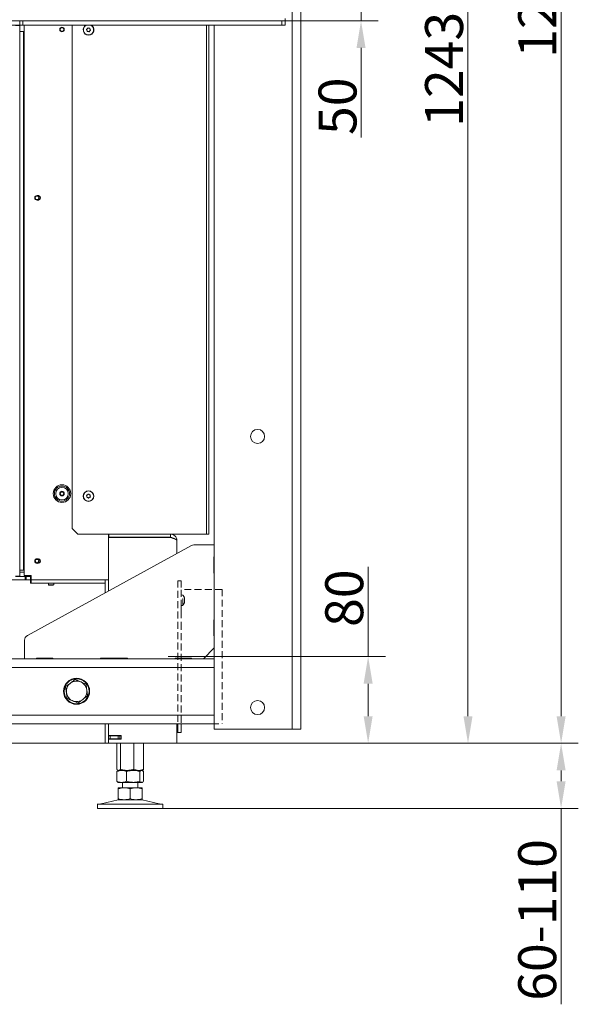
# Model space of a CAD drawing. Extents: x 5669 to 9877, y 2563 to 5680.
# Drawn here: x 6682 to 7197, y 4000 to 4908 of the extents above; entities that cross this region are included whole.
import ezdxf

# ---------------------------------------------------------------- set-up
doc = ezdxf.new("R2010")
doc.units = 0
doc.header["$LTSCALE"] = 5
doc.linetypes.add('CENTERX2', pattern=[20.32, 12.7, -2.54, 2.54, -2.54])
doc.linetypes.add('HIDDEN', pattern=[1.905, 1.27, -0.635])
doc.layers.add('Bemaßungen(Brunner)', color=7, linetype='Continuous', lineweight=25)
doc.layers.add('LAYER12', color=30, linetype='Continuous')
doc.layers.add('SLD-0', color=7, linetype='Continuous')
doc.styles.add('Brunner 2014', font='arial.ttf', dxfattribs={"height": 35})
doc.dimstyles.new('Brunner 2014', dxfattribs={"dimscale": 5, "dimtxt": 35, "dimasz": 5, "dimexe": 3.175, "dimexo": 0, "dimgap": 0.762, "dimtad": 1, "dimdec": 0, "dimrnd": 1e-08, "dimtxsty": 'Brunner 2014', "dimcen": 0.09, "dimdle": 10, "dimclrd": 7, "dimclre": 7, "dimclrt": 7, "dimadec": 1, "dimazin": 2, "dimtfac": 0.666667, "dimtdec": 0, "dimtmove": 0, "dimatfit": 3, "dimldrblk": 'Filled-1', "dimfxl": 1, "dimtolj": 1, "dimlwd": 5, "dimlwe": 5, "dimarcsym": 0})

# ---------------------------------------------------------------- blocks, each defined once
blk = doc.blocks.new('*D124')
at = {"layer": 'Defpoints', "color": 0, "lineweight": 5, "transparency": 16777216}
for p in [(6684.72, 5483.99), (6764.08, 4240.85), (7095.68, 4240.85)]:
    blk.add_point(p, dxfattribs=at)
at = {"layer": 'SLD-0', "color": 7, "linetype": 'Continuous', "lineweight": 5, "transparency": 16777216}
for p, q in [((6684.72, 5483.99), (7111.55, 5483.99)), ((7095.68, 5458.99), (7095.68, 4265.85)), ((6764.08, 4240.85), (7111.55, 4240.85))]:
    blk.add_line(p, q, dxfattribs=at)
at = {"layer": 'SLD-0', "color": 7, "lineweight": 5, "transparency": 16777216}
for points in [[(7091.51, 5458.99), (7099.85, 5458.99), (7095.68, 5483.99)], [(7091.51, 4265.85), (7099.85, 4265.85), (7095.68, 4240.85)]]:
    blk.add_solid(points, dxfattribs=at)
at = {"layer": 'SLD-0', "color": 7, "lineweight": 9, "transparency": 16777216, "insert": (7056.1, 4862.42), "char_height": 35, "attachment_point": 2, "rotation": 90, "style": 'Brunner 2014'}
blk.add_mtext('\\A1;1243', dxfattribs=at)
blk = doc.blocks.new('Filled-1')
at = {"color": 0}
for p, q in [((0, 0), (-1, 0.167)), ((-1, 0.167), (-1, -0.167)), ((-1, 0), (0, 0)), ((-1, -0.167), (0, 0))]:
    blk.add_line(p, q, dxfattribs=at)
at = {"color": 0, "flags": 128}
blk.add_lwpolyline([(-1, -0.167), (0, 0), (-1, 0.167), (-1, -0.167)], dxfattribs=at)
at = {"color": 0}
blk.add_solid([(-1, -0.167), (0, 0), (-1, 0.167), (-1, -0.167)], dxfattribs=at)
blk = doc.blocks.new('*D128')
at = {"layer": 'Defpoints', "color": 0, "lineweight": 5, "transparency": 16777216}
for p in [(6827.08, 4240.85), (6811, 4180.85), (7181.58, 4180.85)]:
    blk.add_point(p, dxfattribs=at)
at = {"layer": 'SLD-0', "color": 7, "linetype": 'Continuous', "lineweight": 5, "transparency": 16777216}
for p, q in [((6827.08, 4240.85), (7197.45, 4240.85)), ((7181.58, 4215.85), (7181.58, 4205.85)), ((6811, 4180.85), (7197.45, 4180.85)), ((7181.58, 4180.85), (7181.58, 4000.16))]:
    blk.add_line(p, q, dxfattribs=at)
at = {"layer": 'SLD-0', "color": 7, "lineweight": 5, "transparency": 16777216}
for points in [[(7177.41, 4215.85), (7185.75, 4215.85), (7181.58, 4240.85)], [(7177.41, 4205.85), (7185.75, 4205.85), (7181.58, 4180.85)]]:
    blk.add_solid(points, dxfattribs=at)
at = {"layer": 'SLD-0', "color": 7, "lineweight": 9, "transparency": 16777216, "insert": (7142.03, 4078), "char_height": 35, "attachment_point": 2, "rotation": 90, "style": 'Brunner 2014'}
blk.add_mtext('\\A1;60-110', dxfattribs=at)
blk = doc.blocks.new('*D130')
at = {"layer": 'Defpoints', "color": 0, "lineweight": 5, "transparency": 16777216}
for p in [(6863.58, 5531.9), (7181.58, 5531.9), (6764.08, 4240.85)]:
    blk.add_point(p, dxfattribs=at)
at = {"layer": 'SLD-0', "color": 7, "linetype": 'Continuous', "lineweight": 5, "transparency": 16777216}
for p, q in [((6863.58, 5531.9), (7197.45, 5531.9)), ((7181.58, 4265.85), (7181.58, 5506.9)), ((6764.08, 4240.85), (7197.45, 4240.85))]:
    blk.add_line(p, q, dxfattribs=at)
at = {"layer": 'SLD-0', "color": 7, "lineweight": 5, "transparency": 16777216}
for points in [[(7177.41, 5506.9), (7185.75, 5506.9), (7181.58, 5531.9)], [(7177.41, 4265.85), (7185.75, 4265.85), (7181.58, 4240.85)]]:
    blk.add_solid(points, dxfattribs=at)
at = {"layer": 'SLD-0', "color": 7, "lineweight": 9, "transparency": 16777216, "insert": (7142.03, 4926.12), "char_height": 35, "attachment_point": 2, "rotation": 90, "style": 'Brunner 2014'}
blk.add_mtext('\\A1;1291', dxfattribs=at)
blk = doc.blocks.new('*D141')
at = {"layer": 'Defpoints', "color": 0, "lineweight": 5, "transparency": 16777216}
for p in [(6880.91, 4320.85), (6763.91, 4240.85), (7003.55, 4240.85)]:
    blk.add_point(p, dxfattribs=at)
at = {"layer": 'SLD-0', "color": 7, "linetype": 'Continuous', "lineweight": 5, "transparency": 16777216}
for p, q in [((7003.55, 4320.85), (7003.55, 4403.53)), ((6880.91, 4320.85), (7019.43, 4320.85)), ((7003.55, 4265.85), (7003.55, 4295.85)), ((6763.91, 4240.85), (7019.43, 4240.85))]:
    blk.add_line(p, q, dxfattribs=at)
at = {"layer": 'SLD-0', "color": 7, "lineweight": 5, "transparency": 16777216}
for points in [[(6999.39, 4295.85), (7007.72, 4295.85), (7003.55, 4320.85)], [(6999.39, 4265.85), (7007.72, 4265.85), (7003.55, 4240.85)]]:
    blk.add_solid(points, dxfattribs=at)
at = {"layer": 'SLD-0', "color": 5, "lineweight": 9, "transparency": 16777216, "insert": (6964, 4374.69), "char_height": 35, "attachment_point": 2, "rotation": 90, "style": 'Brunner 2014'}
blk.add_mtext('\\A1;80', dxfattribs=at)
blk = doc.blocks.new('*D142')
at = {"layer": 'Bemaßungen(Brunner)', "color": 7, "linetype": 'Continuous', "lineweight": 5, "transparency": 16777216}
for p, q in [((6997, 4982.2), (6997, 5007.2)), ((6924.08, 4957.2), (7012.88, 4957.2)), ((6997, 4957.2), (6997, 4907.2)), ((6927.08, 4907.2), (7012.88, 4907.2)), ((6997, 4882.2), (6997, 4799.56))]:
    blk.add_line(p, q, dxfattribs=at)
at = {"layer": 'Bemaßungen(Brunner)', "color": 7, "lineweight": 5, "transparency": 16777216}
for points in [[(6992.84, 4982.2), (7001.17, 4982.2), (6997, 4957.2)], [(6992.84, 4882.2), (7001.17, 4882.2), (6997, 4907.2)]]:
    blk.add_solid(points, dxfattribs=at)
at = {"layer": 'Defpoints', "color": 0, "lineweight": 5, "transparency": 16777216}
for p in [(6924.08, 4957.2), (6927.08, 4907.2), (6997, 4907.2)]:
    blk.add_point(p, dxfattribs=at)
at = {"layer": 'Bemaßungen(Brunner)', "color": 30, "lineweight": 9, "transparency": 16777216, "insert": (6975.32, 4828.38), "char_height": 35, "attachment_point": 5, "rotation": 90, "style": 'Brunner 2014'}
blk.add_mtext('\\A1;50', dxfattribs=at)
blk = doc.blocks.new('*D176')
at = {"layer": 'Bemaßungen(Brunner)', "color": 7, "linetype": 'Continuous', "lineweight": 5, "transparency": 16777216}
for p, q in [((6764.08, 5346.8), (5697.9, 5346.8)), ((5713.78, 5321.8), (5713.78, 4419.65)), ((5910.08, 4394.65), (5697.9, 4394.65))]:
    blk.add_line(p, q, dxfattribs=at)
at = {"layer": 'Bemaßungen(Brunner)', "color": 7, "lineweight": 5, "transparency": 16777216}
for points in [[(5709.61, 5321.8), (5717.94, 5321.8), (5713.78, 5346.8)], [(5709.61, 4419.65), (5717.94, 4419.65), (5713.78, 4394.65)]]:
    blk.add_solid(points, dxfattribs=at)
at = {"layer": 'Defpoints', "color": 0, "lineweight": 5, "transparency": 16777216}
for p in [(6764.08, 5346.8), (5713.78, 4394.65), (5910.08, 4394.65)]:
    blk.add_point(p, dxfattribs=at)
at = {"layer": 'Bemaßungen(Brunner)', "color": 1, "lineweight": 9, "transparency": 16777216, "insert": (5692.1, 4870.72), "char_height": 35, "attachment_point": 5, "rotation": 90, "style": 'Brunner 2014'}
blk.add_mtext('\\A1;952', dxfattribs=at)

msp = doc.modelspace()

# ---------------------------------------------------------------- linework, layer by layer
at = {"color": 7, "linetype": 'Continuous', "lineweight": 9}
for p, q in [((6933.58, 4253.85), (6933.58, 5479.85)), ((6941.58, 4253.85), (6941.58, 5479.85)), ((6682.08, 4903.2), (6682.08, 4902.7)), ((6685.58, 4897.45), (6682.08, 4897.45)), ((6685.58, 4897.45), (6685.58, 4400.4)), ((6685.58, 4897.45), (6686.08, 4897.45)), ((6686.08, 4395.65), (6686.08, 4903.2)), ((6730.58, 4903.2), (6730.58, 4438.85)), ((6744.15, 4898.38), (6744.15, 4898.38)), ((6744.46, 4899.85), (6744.46, 4899.85)), ((6745.27, 4897.38), (6745.27, 4897.38)), ((6745.89, 4900.32), (6745.89, 4900.32)), ((6746.69, 4897.85), (6746.69, 4897.85)), ((6747.01, 4899.31), (6747.01, 4899.31)), ((6856.58, 4903.2), (6856.58, 4433.85)), ((6861.58, 4253.85), (6861.58, 4903.2)), ((6744.08, 4468.77), (6744.08, 4468.77)), ((6744.76, 4470.11), (6744.76, 4470.11)), ((6746.26, 4470.18), (6746.26, 4470.18)), ((6746.39, 4467.59), (6746.39, 4467.59)), ((6747.08, 4468.92), (6747.08, 4468.92)), ((6744.89, 4467.51), (6744.89, 4467.51)), ((6730.58, 4438.85), (6735.58, 4433.85)), ((6854.58, 4433.85), (6735.58, 4433.85)), ((6764.08, 4433.85), (6764.08, 4391.65)), ((6764.28, 4430.85), (6764.28, 4433.85)), ((6821.08, 4433.85), (6821.08, 4430.85)), ((6856.58, 4433.85), (6854.58, 4433.85)), ((6689.17, 4340.27), (6840.46, 4423.23)), ((6764.28, 4430.85), (6764.08, 4430.85)), ((6764.08, 4430.82), (6819.06, 4430.82)), ((6821.08, 4430.78), (6764.08, 4430.78)), ((6821.08, 4430.85), (6764.28, 4430.85)), ((6819.06, 4430.82), (6819.73, 4430.78)), ((6827.08, 4427.85), (6827.08, 4415.9)), ((6842.86, 4423.85), (6861.58, 4423.85)), ((6861.08, 4412.85), (6861.58, 4412.85)), ((6861.08, 4412.85), (6861.08, 4397.85)), ((6682.08, 4400.4), (6685.58, 4400.4)), ((6686.08, 4400.4), (6685.58, 4400.4)), ((6692.58, 4395.65), (6686.08, 4395.65)), ((6692.58, 4391.65), (6692.58, 4395.65)), ((6861.08, 4397.85), (6861.58, 4397.85)), ((6687.08, 4391.65), (6002.08, 4391.65)), ((6687.08, 4391.65), (6687.08, 4394.65)), ((6687.58, 4391.65), (6687.08, 4391.65)), ((6687.58, 4391.65), (6687.58, 4394.65)), ((6688.08, 4391.65), (6687.58, 4391.65)), ((6688.08, 4394.65), (6688.08, 4391.65)), ((6688.08, 4391.65), (6692.08, 4391.65)), ((6688.58, 4394.65), (6692.08, 4394.65)), ((6692.08, 4391.65), (6692.08, 4394.65)), ((6692.08, 4394.65), (6692.58, 4394.65)), ((6692.58, 4391.65), (6692.08, 4391.65)), ((6692.08, 4388.5), (6692.08, 4391.65)), ((6704.08, 4388.5), (6692.08, 4388.5)), ((6758.08, 4391.65), (6692.58, 4391.65)), ((6692.58, 4388.65), (6692.58, 4391.65)), ((6692.58, 4388.65), (6713.08, 4388.65)), ((6704.08, 4388.65), (6704.08, 4388.5)), ((6708.58, 4388.65), (6708.58, 4387.15)), ((6708.58, 4387.15), (6709.08, 4386.65)), ((6713.58, 4387.15), (6708.58, 4387.15)), ((6713.08, 4386.65), (6709.08, 4386.65)), ((6715.08, 4388.65), (6713.08, 4388.65)), ((6713.08, 4386.65), (6713.58, 4387.15)), ((6713.58, 4387.15), (6713.58, 4388.65)), ((6717.08, 4388.65), (6715.08, 4388.65)), ((6748.08, 4388.65), (6717.08, 4388.65)), ((6737.08, 4388.5), (6737.08, 4388.65)), ((6749.08, 4388.5), (6737.08, 4388.5)), ((6738.08, 4388.5), (6738.08, 4388.65)), ((6741.08, 4388.5), (6741.08, 4388.65)), ((6748.58, 4388.65), (6748.08, 4388.65)), ((6749.08, 4388.65), (6748.58, 4388.65)), ((6749.08, 4388.65), (6749.08, 4388.5)), ((6750.58, 4388.65), (6749.08, 4388.65)), ((6751.08, 4388.65), (6750.58, 4388.65)), ((6751.58, 4388.65), (6751.08, 4388.65)), ((6761.08, 4388.65), (6751.58, 4388.65)), ((6764.08, 4391.65), (6758.08, 4391.65)), ((6761.08, 4379.7), (6761.08, 4391.65)), ((6764.08, 4391.65), (6764.08, 4381.35)), ((6861.08, 4354.85), (6861.08, 4339.85)), ((6861.58, 4354.85), (6861.08, 4354.85)), ((6686.58, 4318.85), (6686.58, 4335.89)), ((6861.08, 4339.85), (6861.58, 4339.85)), ((6851.58, 4318.85), (6861.58, 4328.85)), ((6221.58, 4318.85), (6861.58, 4318.85)), ((6712.58, 4319.35), (6697.58, 4319.35)), ((6697.58, 4318.85), (6697.58, 4319.35)), ((6712.58, 4318.85), (6712.58, 4319.35)), ((6781.58, 4319.35), (6756.58, 4319.35)), ((6756.58, 4319.35), (6756.58, 4318.85)), ((6761.08, 4318.85), (6761.08, 4319.35)), ((6764.08, 4319.35), (6764.08, 4318.85)), ((6781.58, 4318.85), (6781.58, 4319.35)), ((6840.58, 4319.35), (6825.58, 4319.35)), ((6825.58, 4319.35), (6825.58, 4318.85)), ((6827.08, 4319.35), (6827.08, 4318.85)), ((6828.08, 4319.35), (6828.08, 4318.85)), ((6831.08, 4319.35), (6831.08, 4318.85)), ((6840.58, 4318.85), (6840.58, 4319.35)), ((6221.58, 4310.85), (6861.58, 4310.85)), ((6221.58, 4266.85), (6861.58, 4266.85)), ((6221.58, 4258.85), (6861.58, 4258.85)), ((6761.08, 4240.85), (6761.08, 4258.85)), ((6764.08, 4258.85), (6764.08, 4248.05)), ((6827.08, 4258.85), (6827.08, 4240.85)), ((6869.58, 4253.85), (6861.58, 4253.85)), ((6933.58, 4253.85), (6869.58, 4253.85)), ((6941.58, 4253.85), (6933.58, 4253.85)), ((6758.08, 4240.85), (6042.08, 4240.85)), ((6758.08, 4240.85), (6761.08, 4240.85)), ((6764.08, 4240.85), (6761.08, 4240.85)), ((6775.58, 4248.05), (6764.08, 4248.05)), ((6764.08, 4244.75), (6764.08, 4248.05)), ((6764.08, 4247.85), (6765.58, 4247.85)), ((6765.58, 4244.85), (6764.08, 4244.85)), ((6764.08, 4244.75), (6764.08, 4240.85)), ((6764.08, 4244.75), (6775.58, 4244.75)), ((6764.08, 4240.85), (6821.08, 4240.85)), ((6765.58, 4247.85), (6765.58, 4244.85)), ((6765.58, 4247.85), (6773.08, 4247.85)), ((6765.58, 4244.85), (6773.08, 4244.85)), ((6771.73, 4248.05), (6771.73, 4247.85)), ((6771.73, 4244.85), (6771.73, 4244.75)), ((6771.73, 4240.85), (6771.73, 4216.83)), ((6773.08, 4244.85), (6773.08, 4247.85)), ((6773.08, 4247.85), (6774.58, 4247.85)), ((6774.58, 4244.85), (6773.08, 4244.85)), ((6774.58, 4247.85), (6774.58, 4244.85)), ((6774.58, 4247.85), (6775.58, 4247.85)), ((6774.58, 4244.85), (6775.58, 4244.85)), ((6775.02, 4248.05), (6775.02, 4247.85)), ((6775.02, 4244.85), (6775.02, 4244.75)), ((6775.02, 4240.85), (6775.02, 4216.83)), ((6775.58, 4244.75), (6775.58, 4248.05)), ((6787.28, 4240.85), (6787.28, 4216.83)), ((6796.27, 4240.85), (6796.27, 4216.83)), ((6796.46, 4240.85), (6796.46, 4216.83)), ((6827.08, 4240.85), (6821.08, 4240.85)), ((6771.73, 4214.87), (6771.73, 4205.83)), ((6773, 4215.85), (6772.6, 4215.62)), ((6772.61, 4216.07), (6773, 4215.85)), ((6773.37, 4215.85), (6773, 4215.85)), ((6776.22, 4215.85), (6773.37, 4215.85)), ((6781.15, 4215.85), (6776.22, 4215.85)), ((6786.84, 4215.85), (6776.22, 4215.85)), ((6780.71, 4214.87), (6780.71, 4205.83)), ((6791.78, 4215.85), (6781.15, 4215.85)), ((6794.62, 4215.85), (6786.84, 4215.85)), ((6794.62, 4215.85), (6791.78, 4215.85)), ((6792.98, 4214.87), (6792.98, 4205.83)), ((6795, 4215.85), (6794.62, 4215.85)), ((6795, 4215.85), (6795.39, 4216.07)), ((6795.4, 4215.62), (6795, 4215.85)), ((6795.19, 4215.85), (6795.58, 4216.07)), ((6795.59, 4215.62), (6795.19, 4215.85)), ((6796.27, 4214.87), (6796.27, 4205.83)), ((6796.46, 4214.87), (6796.46, 4205.83)), ((6772.6, 4205.08), (6773, 4204.85)), ((6776.22, 4204.85), (6773, 4204.85)), ((6786.84, 4204.85), (6776.22, 4204.85)), ((6777, 4204.85), (6777, 4199.85)), ((6794.62, 4204.85), (6786.84, 4204.85)), ((6791, 4199.85), (6791, 4204.85)), ((6791.19, 4199.85), (6791.19, 4204.85)), ((6795, 4204.85), (6794.62, 4204.85)), ((6795, 4204.85), (6795.39, 4205.08)), ((6778.5, 4199.85), (6773, 4199.85)), ((6773, 4198.87), (6773, 4189.83)), ((6789.5, 4199.85), (6778.5, 4199.85)), ((6784, 4198.87), (6784, 4189.83)), ((6795, 4199.85), (6789.5, 4199.85)), ((6795.19, 4199.85), (6795, 4199.85)), ((6795, 4198.92), (6795.19, 4198.87)), ((6795, 4198.87), (6795, 4189.83)), ((6795.19, 4198.87), (6795.19, 4189.83)), ((6773.06, 4188.74), (6757.35, 4184.93)), ((6778.5, 4188.85), (6773, 4188.85)), ((6789.5, 4188.85), (6778.5, 4188.85)), ((6795, 4188.85), (6789.5, 4188.85)), ((6810.65, 4184.93), (6794.94, 4188.74)), ((6795.19, 4189.83), (6795, 4189.78)), ((6795.19, 4188.85), (6795, 4188.85)), ((6810.84, 4184.93), (6795.13, 4188.74)), ((6753.71, 4184.85), (6813.71, 4184.85)), ((6754, 4184.85), (6754, 4180.85)), ((6754, 4184.85), (6814, 4184.85)), ((6754, 4180.85), (6814, 4180.85)), ((6813.71, 4184.85), (6814.19, 4184.85)), ((6814, 4184.85), (6814.19, 4184.85)), ((6814, 4180.85), (6814.19, 4180.85)), ((6814.19, 4180.85), (6814.19, 4184.85))]:
    msp.add_line(p, q, dxfattribs=at)
at = {"color": 30, "linetype": 'Continuous', "lineweight": 9, "true_color": 0xff8000}
msp.add_line((6682.08, 4902.7), (6678.08, 4902.7), dxfattribs=at)
at = {"color": 30, "linetype": 'Continuous', "lineweight": 9}
for p, q in [((6682.08, 4902.7), (6682.08, 4395.15)), ((6678.08, 4395.15), (6682.08, 4395.15)), ((6682.08, 4395.15), (6682.08, 4394.65)), ((6682.08, 4394.65), (6678.08, 4394.65))]:
    msp.add_line(p, q, dxfattribs=at)
at = {"color": 8, "linetype": 'Continuous', "lineweight": 9}
for p, q in [((6854.58, 4903.2), (6854.58, 4433.85)), ((6819.06, 4430.78), (6819.06, 4430.82)), ((6747.08, 4388.65), (6747.08, 4388.5)), ((6758.08, 4319.35), (6758.08, 4318.85)), ((6794.94, 4188.74), (6795.13, 4188.74)), ((6810.65, 4184.93), (6810.84, 4184.93))]:
    msp.add_line(p, q, dxfattribs=at)
at = {"color": 5, "linetype": 'HIDDEN', "lineweight": 9}
for p, q in [((6830.91, 4390.85), (6827.91, 4390.85)), ((6830.91, 4390.85), (6830.91, 4382.52)), ((6868.91, 4382.85), (6830.91, 4382.85)), ((6830.91, 4382.52), (6830.91, 4382.23)), ((6830.91, 4382.23), (6830.91, 4373.3)), ((6832.55, 4377.58), (6830.91, 4377.72)), ((6832.55, 4368.06), (6832.55, 4377.58)), ((6868.91, 4382.85), (6868.91, 4258.85)), ((6830.91, 4373.3), (6830.91, 4368.42)), ((6830.91, 4368.42), (6830.91, 4362.56)), ((6830.91, 4367.92), (6832.55, 4368.06)), ((6834.14, 4374.21), (6834.21, 4374.21)), ((6834.15, 4374.24), (6834.16, 4374.24)), ((6834.15, 4371), (6834.16, 4371)), ((6834.19, 4372.43), (6834.25, 4372.43)), ((6834.19, 4372.43), (6834.25, 4372.43)), ((6834.25, 4374.27), (6834.22, 4374.44)), ((6834.24, 4374.04), (6834.25, 4373.88)), ((6834.25, 4374.27), (6834.25, 4374.27)), ((6834.25, 4373.88), (6834.25, 4373.88)), ((6834.25, 4373.21), (6834.25, 4373.21)), ((6834.25, 4372.43), (6834.25, 4372.43)), ((6834.25, 4371.76), (6834.25, 4371.76)), ((6834.25, 4371.37), (6834.25, 4371.37)), ((6830.91, 4362.56), (6830.91, 4351.87)), ((6830.91, 4351.87), (6830.91, 4250.85)), ((6828.08, 4258.85), (6828.08, 4250.85)), ((6830.91, 4258.85), (6868.91, 4258.85)), ((6831.08, 4258.85), (6831.08, 4250.85)), ((6827.08, 4250.85), (6828.08, 4250.85)), ((6827.91, 4250.85), (6830.91, 4250.85)), ((6828.08, 4250.85), (6831.08, 4250.85))]:
    msp.add_line(p, q, dxfattribs=at)
at = {"color": 7, "linetype": 'Continuous', "lineweight": 9}
for centre, radius in [((6721.08, 4899.15), 2.1), ((6721.08, 4899.15), 1.6), ((6698.08, 4743.92), 2.1), ((6698.08, 4743.92), 1.6), ((6901.58, 4523.85), 6.5), ((6721.08, 4471.15), 8.1), ((6721.08, 4471.15), 7), ((6721.08, 4471.15), 5.77), ((6721.08, 4471.15), 2.1), ((6721.08, 4471.15), 1.6), ((6745.58, 4468.85), 4.9), ((6745.58, 4468.85), 4.76), ((6698.08, 4408.92), 2.1), ((6698.08, 4408.92), 1.6), ((6734.58, 4288.85), 12), ((6734.58, 4288.85), 11.5), ((6901.58, 4273.85), 6.5)]:
    msp.add_circle(centre, radius, dxfattribs=at)
for centre, radius, start, end in [((6745.58, 4898.85), 4.9, 117.4075, 62.5925), ((6745.58, 4898.85), 4.76, 113.87142, 66.12858), ((6699.08, 4743.9), 2.1, 254.78923, 0), ((6699.08, 4743.9), 2.1, 0, 102.34658), ((6842.86, 4418.85), 5, 90, 118.7398), ((6699.08, 4408.9), 2.1, 254.78966, 0), ((6699.08, 4408.9), 2.1, 0, 102.34615), ((6691.58, 4335.89), 5, 118.7398, 180), ((6734.58, 4288.85), 9.5, 126.97233, 186.97233), ((6734.58, 4288.85), 9.5, 66.97233, 126.97233), ((6734.58, 4288.85), 9.5, 6.97233, 66.97233), ((6734.58, 4288.85), 9.5, 186.97233, 246.97233), ((6734.58, 4288.85), 9.5, 306.97233, 6.97233), ((6734.58, 4288.85), 9.5, 246.97233, 306.97233), ((6774, 4184.85), 4, 90, 103.60896), ((6794, 4184.85), 4, 76.39104, 90), ((6794.19, 4184.85), 4, 76.39104, 90), ((6756.64, 4187.85), 3, 270, 283.60896), ((6811.36, 4187.85), 3, 256.39104, 270), ((6811.55, 4187.85), 3, 256.39104, 270)]:
    msp.add_arc(centre, radius, start, end, dxfattribs=at)
at = {"color": 5, "linetype": 'HIDDEN', "lineweight": 9}
for start, end in [(13.38175, 42.80935), (317.19065, 346.58437)]:
    msp.add_arc((6827.41, 4372.82), 7, start, end, dxfattribs=at)
at = {"color": 7, "linetype": 'Continuous', "lineweight": 9}
for points, knots in [([(6743.74, 4899.07), (6743.73, 4899.09), (6743.7, 4899.12), (6743.69, 4899.19), (6743.69, 4899.26), (6743.72, 4899.32), (6743.76, 4899.36), (6743.8, 4899.38), (6743.81, 4899.39)], [0, 0, 0, 0, 0.173602, 0.347939, 0.518483, 0.685896, 0.853576, 1, 1, 1, 1]), ([(6744.15, 4898.38), (6744.08, 4898.56), (6743.98, 4898.81), (6743.8, 4899.01), (6743.74, 4899.07)], [0, 0, 0, 0, 0.687868, 1, 1, 1, 1]), ([(6743.81, 4899.39), (6743.98, 4899.47), (6744.22, 4899.6), (6744.4, 4899.79), (6744.46, 4899.85)], [0, 0, 0, 0, 0.687999, 1, 1, 1, 1]), ([(6744.23, 4897.59), (6744.24, 4897.77), (6744.25, 4898.04), (6744.18, 4898.3), (6744.15, 4898.38)], [0, 0, 0, 0, 0.687973, 1, 1, 1, 1]), ([(6744.47, 4897.37), (6744.45, 4897.37), (6744.4, 4897.36), (6744.34, 4897.38), (6744.28, 4897.42), (6744.24, 4897.47), (6744.22, 4897.53), (6744.22, 4897.57), (6744.23, 4897.59)], [0, 0, 0, 0, 0.173655, 0.347991, 0.518533, 0.685946, 0.853626, 1, 1, 1, 1]), ([(6744.46, 4899.85), (6744.58, 4900), (6744.74, 4900.22), (6744.83, 4900.47), (6744.85, 4900.55)], [0, 0, 0, 0, 0.6878305, 1, 1, 1, 1]), ([(6745.27, 4897.38), (6745.08, 4897.41), (6744.81, 4897.44), (6744.55, 4897.39), (6744.47, 4897.37)], [0, 0, 0, 0, 0.6878291, 1, 1, 1, 1]), ([(6744.85, 4900.55), (6744.86, 4900.57), (6744.88, 4900.61), (6744.93, 4900.66), (6744.99, 4900.69), (6745.05, 4900.69), (6745.12, 4900.68), (6745.15, 4900.66), (6745.17, 4900.65)], [0, 0, 0, 0, 0.173551, 0.347889, 0.518434, 0.685848, 0.853527, 1, 1, 1, 1]), ([(6745.17, 4900.65), (6745.32, 4900.55), (6745.55, 4900.4), (6745.81, 4900.34), (6745.89, 4900.32)], [0, 0, 0, 0, 0.687947, 1, 1, 1, 1]), ([(6745.99, 4897.05), (6745.84, 4897.15), (6745.61, 4897.29), (6745.35, 4897.36), (6745.27, 4897.38)], [0, 0, 0, 0, 0.687947, 1, 1, 1, 1]), ([(6745.89, 4900.32), (6746.08, 4900.29), (6746.35, 4900.26), (6746.61, 4900.31), (6746.69, 4900.33)], [0, 0, 0, 0, 0.687829, 1, 1, 1, 1]), ([(6746.31, 4897.15), (6746.3, 4897.13), (6746.28, 4897.09), (6746.23, 4897.04), (6746.17, 4897.01), (6746.1, 4897), (6746.04, 4897.02), (6746.01, 4897.04), (6745.99, 4897.05)], [0, 0, 0, 0, 0.1735505, 0.347889, 0.5184341, 0.6858476, 0.8535271, 1, 1, 1, 1]), ([(6746.69, 4897.85), (6746.58, 4897.7), (6746.41, 4897.48), (6746.33, 4897.23), (6746.31, 4897.15)], [0, 0, 0, 0, 0.687831, 1, 1, 1, 1]), ([(6746.69, 4900.33), (6746.71, 4900.33), (6746.75, 4900.34), (6746.82, 4900.32), (6746.88, 4900.28), (6746.91, 4900.23), (6746.94, 4900.17), (6746.93, 4900.13), (6746.93, 4900.11)], [0, 0, 0, 0, 0.1736553, 0.3479906, 0.518533, 0.6859457, 0.8536264, 1, 1, 1, 1]), ([(6747.35, 4898.31), (6747.18, 4898.22), (6746.94, 4898.1), (6746.75, 4897.91), (6746.69, 4897.85)], [0, 0, 0, 0, 0.687999, 1, 1, 1, 1]), ([(6746.93, 4900.11), (6746.92, 4899.92), (6746.91, 4899.65), (6746.98, 4899.39), (6747.01, 4899.31)], [0, 0, 0, 0, 0.687973, 1, 1, 1, 1]), ([(6747.01, 4899.31), (6747.08, 4899.14), (6747.18, 4898.89), (6747.36, 4898.69), (6747.41, 4898.63)], [0, 0, 0, 0, 0.687868, 1, 1, 1, 1]), ([(6747.41, 4898.63), (6747.43, 4898.61), (6747.45, 4898.58), (6747.47, 4898.51), (6747.47, 4898.44), (6747.44, 4898.38), (6747.4, 4898.33), (6747.36, 4898.31), (6747.35, 4898.31)], [0, 0, 0, 0, 0.173602, 0.347939, 0.518483, 0.685896, 0.853576, 1, 1, 1, 1]), ([(6743.87, 4469.54), (6743.86, 4469.56), (6743.84, 4469.6), (6743.84, 4469.67), (6743.86, 4469.74), (6743.91, 4469.79), (6743.96, 4469.82), (6744, 4469.83), (6744.02, 4469.83)], [0, 0, 0, 0, 0.173655, 0.347991, 0.518533, 0.685946, 0.853626, 1, 1, 1, 1]), ([(6744.08, 4468.77), (6744.06, 4468.96), (6744.02, 4469.23), (6743.9, 4469.47), (6743.87, 4469.54)], [0, 0, 0, 0, 0.687829, 1, 1, 1, 1]), ([(6744.12, 4467.71), (6744.1, 4467.71), (6744.06, 4467.72), (6744, 4467.75), (6743.95, 4467.81), (6743.93, 4467.87), (6743.93, 4467.93), (6743.94, 4467.97), (6743.94, 4467.99)], [0, 0, 0, 0, 0.1735505, 0.347889, 0.5184341, 0.6858476, 0.8535271, 1, 1, 1, 1]), ([(6743.94, 4467.99), (6744, 4468.16), (6744.09, 4468.42), (6744.08, 4468.69), (6744.08, 4468.77)], [0, 0, 0, 0, 0.687947, 1, 1, 1, 1]), ([(6744.02, 4469.83), (6744.2, 4469.87), (6744.46, 4469.93), (6744.69, 4470.07), (6744.76, 4470.11)], [0, 0, 0, 0, 0.687973, 1, 1, 1, 1]), ([(6744.89, 4467.51), (6744.72, 4467.59), (6744.47, 4467.69), (6744.21, 4467.71), (6744.12, 4467.71)], [0, 0, 0, 0, 0.687831, 1, 1, 1, 1]), ([(6744.76, 4470.11), (6744.91, 4470.22), (6745.13, 4470.39), (6745.28, 4470.61), (6745.32, 4470.68)], [0, 0, 0, 0, 0.687868, 1, 1, 1, 1]), ([(6745.32, 4470.68), (6745.34, 4470.7), (6745.36, 4470.73), (6745.42, 4470.77), (6745.49, 4470.78), (6745.56, 4470.77), (6745.61, 4470.74), (6745.64, 4470.71), (6745.65, 4470.69)], [0, 0, 0, 0, 0.173602, 0.347939, 0.518483, 0.685896, 0.853576, 1, 1, 1, 1]), ([(6745.65, 4470.69), (6745.77, 4470.56), (6745.95, 4470.36), (6746.19, 4470.22), (6746.26, 4470.18)], [0, 0, 0, 0, 0.687999, 1, 1, 1, 1]), ([(6746.39, 4467.59), (6746.24, 4467.47), (6746.03, 4467.31), (6745.88, 4467.09), (6745.84, 4467.02)], [0, 0, 0, 0, 0.687868, 1, 1, 1, 1]), ([(6746.26, 4470.18), (6746.44, 4470.11), (6746.69, 4470.01), (6746.95, 4469.99), (6747.04, 4469.99)], [0, 0, 0, 0, 0.6878305, 1, 1, 1, 1]), ([(6747.14, 4467.86), (6746.96, 4467.82), (6746.7, 4467.77), (6746.47, 4467.63), (6746.39, 4467.59)], [0, 0, 0, 0, 0.6879732, 1, 1, 1, 1]), ([(6747.04, 4469.99), (6747.06, 4469.98), (6747.1, 4469.98), (6747.16, 4469.94), (6747.2, 4469.89), (6747.23, 4469.83), (6747.23, 4469.76), (6747.22, 4469.73), (6747.21, 4469.71)], [0, 0, 0, 0, 0.173551, 0.347889, 0.518434, 0.685848, 0.853527, 1, 1, 1, 1]), ([(6747.21, 4469.71), (6747.16, 4469.53), (6747.07, 4469.28), (6747.08, 4469.01), (6747.08, 4468.92)], [0, 0, 0, 0, 0.6879474, 1, 1, 1, 1]), ([(6747.08, 4468.92), (6747.1, 4468.74), (6747.14, 4468.47), (6747.26, 4468.23), (6747.29, 4468.16)], [0, 0, 0, 0, 0.687829, 1, 1, 1, 1]), ([(6747.29, 4468.16), (6747.3, 4468.14), (6747.32, 4468.09), (6747.32, 4468.03), (6747.29, 4467.96), (6747.25, 4467.91), (6747.2, 4467.87), (6747.16, 4467.87), (6747.14, 4467.86)], [0, 0, 0, 0, 0.173655, 0.347991, 0.518533, 0.685946, 0.853626, 1, 1, 1, 1]), ([(6745.51, 4467), (6745.38, 4467.14), (6745.2, 4467.34), (6744.97, 4467.47), (6744.89, 4467.51)], [0, 0, 0, 0, 0.687999, 1, 1, 1, 1]), ([(6745.84, 4467.02), (6745.82, 4467), (6745.8, 4466.96), (6745.73, 4466.93), (6745.67, 4466.92), (6745.6, 4466.93), (6745.55, 4466.96), (6745.52, 4466.99), (6745.51, 4467)], [0, 0, 0, 0, 0.173602, 0.347939, 0.518483, 0.685896, 0.853576, 1, 1, 1, 1]), ([(6822.81, 4430.23), (6822.62, 4430.38), (6822.12, 4430.76), (6821.48, 4430.82), (6821.08, 4430.85)], [0, 0, 0, 0, 0.375146, 1, 1, 1, 1]), ([(6821.08, 4430.78), (6821.43, 4430.67), (6822.13, 4430.45), (6823.16, 4430.12), (6824.12, 4429.79), (6824.99, 4429.46), (6825.74, 4429.13), (6826.34, 4428.8), (6826.77, 4428.47), (6827.03, 4428.16), (6827.06, 4427.95), (6827.08, 4427.85)], [0, 0, 0, 0, 0.110861, 0.224937, 0.335816, 0.449911, 0.56079, 0.674885, 0.785765, 0.899859, 1, 1, 1, 1]), ([(6724.48, 4293.14), (6724.82, 4293.39), (6726.25, 4294.47), (6727.73, 4295.58), (6728.87, 4296.44)], [0, 0, 0, 0, 0.234433, 1, 1, 1, 1]), ([(6728.87, 4296.44), (6729.24, 4296.72), (6730.72, 4297.83), (6732.16, 4298.92), (6733.25, 4299.74)], [0, 0, 0, 0, 0.250311, 1, 1, 1, 1]), ([(6733.25, 4299.74), (6734.07, 4299.39), (6735.72, 4298.69), (6737.43, 4297.96), (6738.29, 4297.59)], [0, 0, 0, 0, 0.495458, 1, 1, 1, 1]), ([(6738.29, 4297.59), (6738.41, 4297.54), (6739.32, 4297.16), (6741.03, 4296.43), (6742.57, 4295.78), (6743.34, 4295.45)], [0, 0, 0, 0, 0.070092, 0.530785, 1, 1, 1, 1]), ([(6743.34, 4295.45), (6743.45, 4294.56), (6743.67, 4292.78), (6743.89, 4290.93), (6744.01, 4290)], [0, 0, 0, 0, 0.495458, 1, 1, 1, 1]), ([(6725.15, 4287.7), (6725.13, 4287.82), (6725.01, 4288.8), (6724.79, 4290.64), (6724.59, 4292.3), (6724.48, 4293.14)], [0, 0, 0, 0, 0.070092, 0.530785, 1, 1, 1, 1]), ([(6725.81, 4282.25), (6725.71, 4283.14), (6725.49, 4284.92), (6725.26, 4286.76), (6725.15, 4287.7)], [0, 0, 0, 0, 0.495458, 1, 1, 1, 1]), ([(6744.01, 4290), (6744.02, 4289.87), (6744.14, 4288.9), (6744.37, 4287.05), (6744.57, 4285.39), (6744.67, 4284.56)], [0, 0, 0, 0, 0.070092, 0.530785, 1, 1, 1, 1]), ([(6730.86, 4280.11), (6730.74, 4280.16), (6729.84, 4280.54), (6728.13, 4281.27), (6726.59, 4281.92), (6725.81, 4282.25)], [0, 0, 0, 0, 0.070092, 0.530785, 1, 1, 1, 1]), ([(6735.91, 4277.96), (6735.09, 4278.31), (6733.44, 4279.01), (6731.73, 4279.74), (6730.86, 4280.11)], [0, 0, 0, 0, 0.495458, 1, 1, 1, 1]), ([(6740.29, 4281.26), (6739.16, 4280.4), (6737.67, 4279.29), (6736.25, 4278.21), (6735.91, 4277.96)], [0, 0, 0, 0, 0.7655668, 1, 1, 1, 1]), ([(6744.67, 4284.56), (6743.59, 4283.74), (6742.15, 4282.65), (6740.66, 4281.54), (6740.29, 4281.26)], [0, 0, 0, 0, 0.749689, 1, 1, 1, 1]), ([(6773.37, 4215.85), (6772.96, 4215.96), (6772.4, 4216.11), (6771.86, 4216.69), (6771.73, 4216.83)], [0, 0, 0, 0, 0.747436, 1, 1, 1, 1]), ([(6771.73, 4214.87), (6772.09, 4215.01), (6772.82, 4215.29), (6773.93, 4215.6), (6775.07, 4215.81), (6775.83, 4215.83), (6776.22, 4215.85)], [0, 0, 0, 0, 0.247269, 0.495363, 0.746874, 1, 1, 1, 1]), ([(6772.61, 4215.6), (6772.57, 4215.58), (6772.27, 4215.48), (6771.98, 4215.15), (6771.73, 4214.87)], [0, 0, 0, 0, 0.1319392, 1, 1, 1, 1]), ([(6775.02, 4216.83), (6774.62, 4216.44), (6774.08, 4215.92), (6773.52, 4215.86), (6773.37, 4215.85)], [0, 0, 0, 0, 0.735329, 1, 1, 1, 1]), ([(6781.15, 4215.85), (6781, 4215.85), (6780.38, 4215.85), (6779.28, 4215.93), (6777.85, 4216.13), (6776.43, 4216.43), (6775.49, 4216.7), (6775.02, 4216.83)], [0, 0, 0, 0, 0.070062, 0.299817, 0.530834, 0.765027, 1, 1, 1, 1]), ([(6776.22, 4215.85), (6776.33, 4215.85), (6776.78, 4215.84), (6777.59, 4215.77), (6778.63, 4215.57), (6779.68, 4215.27), (6780.37, 4215), (6780.71, 4214.87)], [0, 0, 0, 0, 0.070062, 0.299817, 0.530834, 0.765027, 1, 1, 1, 1]), ([(6780.71, 4214.87), (6782.2, 4215.25), (6784.22, 4215.78), (6786.29, 4215.83), (6786.84, 4215.85)], [0, 0, 0, 0, 0.735329, 1, 1, 1, 1]), ([(6787.28, 4216.83), (6786.29, 4216.56), (6784.28, 4216), (6782.2, 4215.9), (6781.15, 4215.85)], [0, 0, 0, 0, 0.495458, 1, 1, 1, 1]), ([(6786.84, 4215.85), (6788.4, 4215.74), (6790.47, 4215.59), (6792.47, 4215.01), (6792.98, 4214.87)], [0, 0, 0, 0, 0.7474363, 1, 1, 1, 1]), ([(6791.78, 4215.85), (6791.67, 4215.85), (6791.21, 4215.85), (6790.41, 4215.93), (6789.36, 4216.13), (6788.32, 4216.43), (6787.63, 4216.7), (6787.28, 4216.83)], [0, 0, 0, 0, 0.0700618, 0.2998174, 0.5308345, 0.7650272, 1, 1, 1, 1]), ([(6796.27, 4216.83), (6795.9, 4216.69), (6795.18, 4216.41), (6794.06, 4216.1), (6792.93, 4215.89), (6792.16, 4215.86), (6791.78, 4215.85)], [0, 0, 0, 0, 0.247269, 0.495363, 0.746874, 1, 1, 1, 1]), ([(6792.98, 4214.87), (6793.11, 4215.01), (6793.38, 4215.29), (6793.79, 4215.6), (6794.2, 4215.81), (6794.48, 4215.83), (6794.62, 4215.85)], [0, 0, 0, 0, 0.247269, 0.495363, 0.746874, 1, 1, 1, 1]), ([(6794.62, 4215.85), (6794.66, 4215.85), (6794.96, 4215.84), (6795.51, 4215.62), (6796.01, 4215.12), (6796.27, 4214.87)], [0, 0, 0, 0, 0.0700962, 0.5307876, 1, 1, 1, 1]), ([(6796.46, 4216.83), (6796.32, 4216.68), (6795.87, 4216.19), (6795.39, 4216.05), (6795.06, 4215.96)], [0, 0, 0, 0, 0.295464, 1, 1, 1, 1]), ([(6795.38, 4216.1), (6795.47, 4216.15), (6795.78, 4216.3), (6796.07, 4216.62), (6796.27, 4216.83)], [0, 0, 0, 0, 0.3216465, 1, 1, 1, 1]), ([(6776.22, 4204.85), (6776.11, 4204.85), (6775.31, 4204.86), (6773.79, 4205.07), (6772.42, 4205.58), (6771.73, 4205.83)], [0, 0, 0, 0, 0.070096, 0.530788, 1, 1, 1, 1]), ([(6771.73, 4205.83), (6771.99, 4205.52), (6772.28, 4205.19), (6772.58, 4205.1), (6772.61, 4205.09)], [0, 0, 0, 0, 0.916236, 1, 1, 1, 1]), ([(6780.71, 4205.83), (6779.98, 4205.56), (6778.51, 4205), (6776.99, 4204.9), (6776.22, 4204.85)], [0, 0, 0, 0, 0.495458, 1, 1, 1, 1]), ([(6786.84, 4204.85), (6786.29, 4204.86), (6784.22, 4204.92), (6782.2, 4205.44), (6780.71, 4205.83)], [0, 0, 0, 0, 0.264671, 1, 1, 1, 1]), ([(6792.98, 4205.83), (6792.47, 4205.69), (6790.47, 4205.11), (6788.4, 4204.96), (6786.84, 4204.85)], [0, 0, 0, 0, 0.252564, 1, 1, 1, 1]), ([(6794.62, 4204.85), (6794.58, 4204.85), (6794.29, 4204.86), (6793.73, 4205.07), (6793.23, 4205.58), (6792.98, 4205.83)], [0, 0, 0, 0, 0.070096, 0.530788, 1, 1, 1, 1]), ([(6796.27, 4205.83), (6796, 4205.56), (6795.46, 4205), (6794.9, 4204.9), (6794.62, 4204.85)], [0, 0, 0, 0, 0.495458, 1, 1, 1, 1]), ([(6773, 4198.87), (6773.44, 4199.01), (6774.33, 4199.29), (6775.7, 4199.6), (6777.09, 4199.81), (6778.03, 4199.83), (6778.5, 4199.85)], [0, 0, 0, 0, 0.247269, 0.495363, 0.746874, 1, 1, 1, 1]), ([(6773, 4199.85), (6773, 4199.74), (6773, 4199.59), (6773, 4199.01), (6773, 4198.87)], [0, 0, 0, 0, 0.747436, 1, 1, 1, 1]), ([(6778.5, 4199.85), (6778.63, 4199.85), (6779.61, 4199.84), (6781.48, 4199.62), (6783.15, 4199.12), (6784, 4198.87)], [0, 0, 0, 0, 0.070096, 0.530788, 1, 1, 1, 1]), ([(6784, 4198.87), (6784.89, 4199.14), (6786.69, 4199.69), (6788.56, 4199.8), (6789.5, 4199.85)], [0, 0, 0, 0, 0.495458, 1, 1, 1, 1]), ([(6789.5, 4199.85), (6789.63, 4199.85), (6790.61, 4199.84), (6792.48, 4199.62), (6794.15, 4199.12), (6795, 4198.87)], [0, 0, 0, 0, 0.070096, 0.530788, 1, 1, 1, 1]), ([(6795, 4198.87), (6795, 4199.01), (6795, 4199.59), (6795, 4199.74), (6795, 4199.85)], [0, 0, 0, 0, 0.252564, 1, 1, 1, 1]), ([(6778.5, 4188.85), (6778.37, 4188.85), (6777.38, 4188.86), (6775.52, 4189.07), (6773.84, 4189.58), (6773, 4189.83)], [0, 0, 0, 0, 0.070096, 0.530788, 1, 1, 1, 1]), ([(6773, 4189.83), (6773, 4189.69), (6773, 4189.11), (6773, 4188.96), (6773, 4188.85)], [0, 0, 0, 0, 0.252564, 1, 1, 1, 1]), ([(6784, 4189.83), (6783.1, 4189.56), (6781.3, 4189), (6779.44, 4188.9), (6778.5, 4188.85)], [0, 0, 0, 0, 0.495458, 1, 1, 1, 1]), ([(6789.5, 4188.85), (6789.37, 4188.85), (6788.38, 4188.86), (6786.52, 4189.07), (6784.84, 4189.58), (6784, 4189.83)], [0, 0, 0, 0, 0.0700962, 0.5307876, 1, 1, 1, 1]), ([(6795, 4189.83), (6794.1, 4189.56), (6792.3, 4189), (6790.44, 4188.9), (6789.5, 4188.85)], [0, 0, 0, 0, 0.495458, 1, 1, 1, 1]), ([(6795, 4188.85), (6795, 4188.96), (6795, 4189.11), (6795, 4189.69), (6795, 4189.83)], [0, 0, 0, 0, 0.747436, 1, 1, 1, 1])]:
    msp.add_open_spline(points, degree=3, knots=knots, dxfattribs=at)
msp.add_open_spline([(6827.08, 4427.85), (6826.99, 4428.63), (6826.81, 4430.21), (6825.42, 4432.19), (6823.44, 4433.58), (6821.87, 4433.76), (6821.08, 4433.85)], degree=3, dxfattribs=at)
at = {"color": 5, "linetype": 'HIDDEN', "lineweight": 9}
for points, knots in [([(6834.16, 4374.01), (6834.16, 4374.03), (6834.15, 4374.07), (6834.14, 4374.14), (6834.14, 4374.19), (6834.14, 4374.23), (6834.15, 4374.24), (6834.16, 4374.24), (6834.16, 4374.24)], [0, 0, 0, 0, 0.173551, 0.347889, 0.518434, 0.685848, 0.853527, 1, 1, 1, 1]), ([(6834.16, 4372.18), (6834.16, 4372.19), (6834.15, 4372.21), (6834.14, 4372.27), (6834.14, 4372.33), (6834.14, 4372.39), (6834.15, 4372.46), (6834.16, 4372.49), (6834.16, 4372.5)], [0, 0, 0, 0, 0.173602, 0.347939, 0.518483, 0.685896, 0.853576, 1, 1, 1, 1]), ([(6834.16, 4371), (6834.16, 4370.99), (6834.15, 4370.96), (6834.14, 4370.95), (6834.14, 4370.96), (6834.14, 4370.99), (6834.15, 4371.03), (6834.16, 4371.07), (6834.16, 4371.09)], [0, 0, 0, 0, 0.1736553, 0.3479906, 0.518533, 0.6859457, 0.8536264, 1, 1, 1, 1]), ([(6834.16, 4374.24), (6834.2, 4374.22), (6834.24, 4374.19), (6834.25, 4374.25), (6834.25, 4374.27)], [0, 0, 0, 0, 0.687947, 1, 1, 1, 1]), ([(6834.25, 4373.21), (6834.24, 4373.39), (6834.23, 4373.66), (6834.18, 4373.92), (6834.16, 4374.01)], [0, 0, 0, 0, 0.687831, 1, 1, 1, 1]), ([(6834.16, 4372.5), (6834.2, 4372.65), (6834.24, 4372.87), (6834.25, 4373.13), (6834.25, 4373.21)], [0, 0, 0, 0, 0.687999, 1, 1, 1, 1]), ([(6834.25, 4371.76), (6834.24, 4371.88), (6834.23, 4372.06), (6834.18, 4372.15), (6834.16, 4372.18)], [0, 0, 0, 0, 0.687868, 1, 1, 1, 1]), ([(6834.16, 4371.09), (6834.2, 4371.25), (6834.24, 4371.5), (6834.25, 4371.7), (6834.25, 4371.76)], [0, 0, 0, 0, 0.687973, 1, 1, 1, 1]), ([(6834.25, 4371.37), (6834.24, 4371.31), (6834.23, 4371.22), (6834.18, 4371.05), (6834.16, 4371)], [0, 0, 0, 0, 0.687829, 1, 1, 1, 1])]:
    msp.add_open_spline(points, degree=3, knots=knots, dxfattribs=at)
at = {"layer": 'Bemaßungen(Brunner)', "color": 5, "linetype": 'HIDDEN', "lineweight": 9}
msp.add_line((6827.91, 4390.85), (6828.08, 4250.85), dxfattribs=at)
at = {"layer": 'LAYER12', "linetype": 'Continuous', "lineweight": 9}
for p, q in [((5909.58, 4907.2), (6682.08, 4907.2)), ((6682.08, 4903.2), (6682.08, 4907.2)), ((6682.08, 4907.2), (6685.08, 4907.2)), ((6685.08, 4907.2), (6685.08, 4903.2)), ((6924.08, 4907.2), (6685.08, 4907.2)), ((6924.08, 4903.2), (6924.08, 4907.2)), ((6924.08, 4907.2), (6927.08, 4907.2)), ((6927.08, 4909.2), (6927.08, 4907.2)), ((6927.08, 4907.2), (6927.08, 4903.2)), ((5909.58, 4903.2), (6682.08, 4903.2)), ((6685.08, 4903.2), (6682.08, 4903.2)), ((6924.08, 4903.2), (6685.08, 4903.2)), ((6927.08, 4903.2), (6924.08, 4903.2)), ((6682.08, 4398.65), (6686.08, 4398.65)), ((6688.08, 4394.65), (6688.08, 4395.65)), ((6688.58, 4395.65), (6688.58, 4394.65)), ((6682.08, 4394.65), (6688.08, 4394.65)), ((6688.58, 4394.65), (6688.08, 4394.65))]:
    msp.add_line(p, q, dxfattribs=at)
at = {"layer": 'SLD-0', "color": 5, "linetype": 'HIDDEN', "lineweight": 9}
msp.add_line((6880.91, 4320.85), (6818.91, 4320.85), dxfattribs=at)
at = {"layer": 'SLD-0', "linetype": 'CENTERX2', "lineweight": 9}
msp.add_line((6881.08, 4320.85), (6819.08, 4320.85), dxfattribs=at)

# ---------------------------------------------------------------- dimensions: what is measured, and where the dimension line sits
at = {"layer": 'Bemaßungen(Brunner)', "lineweight": 9}
for base, p1, p2, override, picture, middle in [((5713.78, 4394.65), (6764.08, 5346.8), (5910.08, 4394.65), {"dimclrt": 1}, '*D176', (5692.1, 4870.72)), ((6997, 4907.2), (6924.08, 4957.2), (6927.08, 4907.2), {"dimclrt": 30}, '*D142', (6975.32, 4828.38))]:
    dim = msp.add_linear_dim(base=base, p1=p1, p2=p2, angle=90, dimstyle='Brunner 2014', override=override, dxfattribs=at)
    dim.commit()
    dim.dimension.update_dxf_attribs({"geometry": picture, "text_midpoint": middle})
at = {"layer": 'SLD-0', "lineweight": 9}
dim = msp.add_linear_dim(base=(7181.58, 5531.9), p1=(6764.08, 4240.85), p2=(6863.58, 5531.9), angle=90, dimstyle='Brunner 2014', dxfattribs=at)
dim.commit()
dim.dimension.update_dxf_attribs({"geometry": '*D130', "text_midpoint": (7181.58, 4926.12), "dimtype": 160})
at = {"layer": 'SLD-0', "color": 7, "lineweight": 9}
dim = msp.add_linear_dim(base=(7095.68, 4240.85), p1=(6684.72, 5483.99), p2=(6764.08, 4240.85), angle=90, dimstyle='Brunner 2014', dxfattribs=at)
dim.commit()
dim.dimension.update_dxf_attribs({"geometry": '*D124', "text_midpoint": (7095.68, 4862.42), "dimtype": 160})
at = {"layer": 'SLD-0', "color": 5, "lineweight": 9}
dim = msp.add_linear_dim(base=(7003.55, 4240.85), p1=(6880.91, 4320.85), p2=(6763.91, 4240.85), angle=90, dimstyle='Brunner 2014', override={"dimclrt": 5}, dxfattribs=at)
dim.commit()
dim.dimension.update_dxf_attribs({"geometry": '*D141', "text_midpoint": (7003.55, 4374.69), "dimtype": 160})
at = {"layer": 'SLD-0', "color": 7, "lineweight": 9}
dim = msp.add_linear_dim(base=(7181.58, 4180.85), p1=(6827.08, 4240.85), p2=(6811, 4180.85), angle=90, text='<>-110', dimstyle='Brunner 2014', dxfattribs=at)
dim.commit()
dim.dimension.update_dxf_attribs({"geometry": '*D128', "text_midpoint": (7181.58, 4078), "dimtype": 160})

doc.saveas('drawing.dxf')
